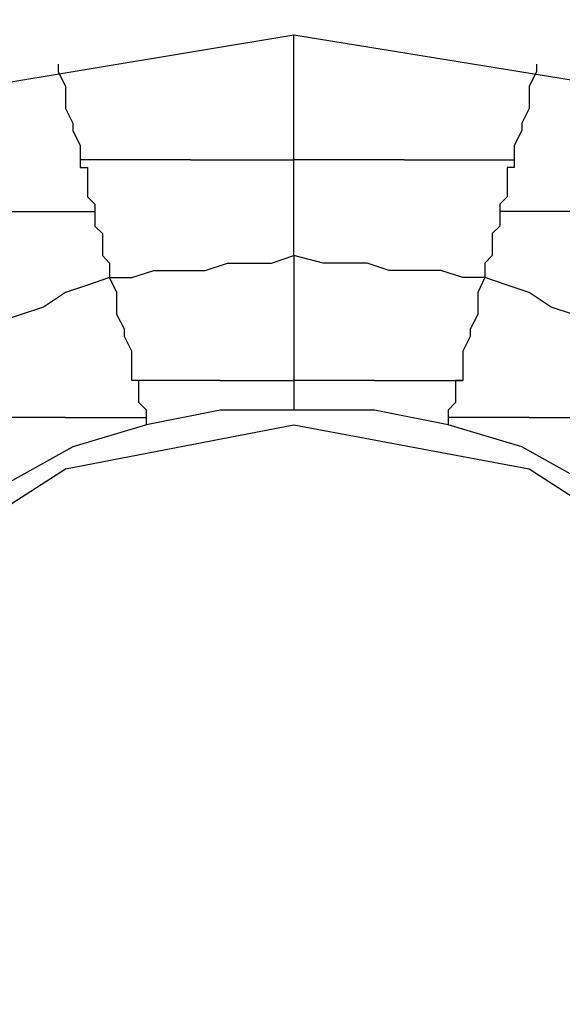
# Model space of a CAD drawing. Units: inches. Extents: x 38.9 to 85.2, y 1.1 to 34.8.
# Drawn here: x 66.9 to 67, y 19 to 19.1 of the extents above; entities that cross this region are included whole.
import ezdxf

# ---------------------------------------------------------------- set-up
doc = ezdxf.new("R2010")
doc.units = ezdxf.units.IN
doc.header["$MEASUREMENT"] = 0
doc.layers.add('line art', color=7, linetype='Continuous', lineweight=0)

# ---------------------------------------------------------------- blocks, each defined once
blk = doc.blocks.new('Block_3')
at = {"layer": 'line art', "color": 7, "lineweight": 25}
for points, knots in [([(66.817929, 19.033604), (66.817929, 19.033604), (66.822018, 19.068286), (66.822018, 19.068286), (66.822018, 19.068286), (66.834264, 19.100933), (66.834264, 19.100933), (66.834264, 19.100933), (66.853981, 19.129492), (66.853981, 19.129492), (66.853981, 19.129492), (66.880506, 19.152612), (66.880506, 19.152612), (66.880506, 19.152612), (66.911097, 19.168925), (66.911097, 19.168925), (66.911097, 19.168925), (66.945093, 19.177081), (66.945093, 19.177081), (66.945093, 19.177081), (66.979774, 19.177081), (66.979774, 19.177081), (66.979774, 19.177081), (67.013793, 19.168925), (67.013793, 19.168925), (67.013793, 19.168925), (67.044385, 19.152612), (67.044385, 19.152612), (67.044385, 19.152612), (67.07091, 19.129492), (67.07091, 19.129492), (67.07091, 19.129492), (67.090626, 19.100933), (67.090626, 19.100933), (67.090626, 19.100933), (67.102872, 19.068286), (67.102872, 19.068286), (67.102872, 19.068286), (67.106939, 19.033604), (67.106939, 19.033604)], [0, 0, 0, 0, 1, 1, 1, 2, 2, 2, 3, 3, 3, 4, 4, 4, 5, 5, 5, 6, 6, 6, 7, 7, 7, 8, 8, 8, 9, 9, 9, 10, 10, 10, 11, 11, 11, 12, 12, 12, 13, 13, 13, 13]), ([(66.869631, 19.033604), (66.869631, 19.033604), (66.874383, 19.062163), (66.874383, 19.062163), (66.874383, 19.062163), (66.887291, 19.088002), (66.887291, 19.088002), (66.887291, 19.088002), (66.908379, 19.108404), (66.908379, 19.108404), (66.908379, 19.108404), (66.933533, 19.121335), (66.933533, 19.121335), (66.933533, 19.121335), (66.962114, 19.126088), (66.962114, 19.126088), (66.962114, 19.126088), (66.991335, 19.121335), (66.991335, 19.121335), (66.991335, 19.121335), (67.016512, 19.108404), (67.016512, 19.108404), (67.016512, 19.108404), (67.037576, 19.088002), (67.037576, 19.088002), (67.037576, 19.088002), (67.050508, 19.062163), (67.050508, 19.062163), (67.050508, 19.062163), (67.05526, 19.033604), (67.05526, 19.033604)], [0, 0, 0, 0, 1, 1, 1, 2, 2, 2, 3, 3, 3, 4, 4, 4, 5, 5, 5, 6, 6, 6, 7, 7, 7, 8, 8, 8, 9, 9, 9, 10, 10, 10, 10]), ([(66.962114, 19.114527), (66.962114, 19.114527), (66.962114, 19.115875), (66.962114, 19.115875), (66.962114, 19.115875), (66.962114, 19.117931), (66.962114, 19.117931), (66.962114, 19.117931), (66.962114, 19.119279), (66.962114, 19.119279), (66.962114, 19.119279), (66.962114, 19.12065), (66.962114, 19.12065), (66.962114, 19.12065), (66.962114, 19.121998), (66.962114, 19.121998), (66.962114, 19.121998), (66.962114, 19.123369), (66.962114, 19.123369), (66.962114, 19.123369), (66.962114, 19.124717), (66.962114, 19.124717), (66.962114, 19.124717), (66.962114, 19.126088), (66.962114, 19.126088)], [0, 0, 0, 0, 1, 1, 1, 2, 2, 2, 3, 3, 3, 4, 4, 4, 5, 5, 5, 6, 6, 6, 7, 7, 7, 8, 8, 8, 8]), ([(66.940342, 19.123369), (66.940342, 19.123369), (66.940342, 19.122683), (66.940342, 19.122683), (66.940342, 19.122683), (66.941027, 19.121335), (66.941027, 19.121335), (66.941027, 19.121335), (66.941027, 19.119965), (66.941027, 19.119965), (66.941027, 19.119965), (66.941027, 19.119279), (66.941027, 19.119279), (66.941027, 19.119279), (66.941712, 19.117931), (66.941712, 19.117931), (66.941712, 19.117931), (66.941712, 19.117246), (66.941712, 19.117246), (66.941712, 19.117246), (66.942375, 19.115875), (66.942375, 19.115875), (66.942375, 19.115875), (66.942375, 19.114527), (66.942375, 19.114527)], [0, 0, 0, 0, 1, 1, 1, 2, 2, 2, 3, 3, 3, 4, 4, 4, 5, 5, 5, 6, 6, 6, 7, 7, 7, 8, 8, 8, 8]), ([(66.98455, 19.123369), (66.98455, 19.123369), (66.98455, 19.122683), (66.98455, 19.122683), (66.98455, 19.122683), (66.983864, 19.121335), (66.983864, 19.121335), (66.983864, 19.121335), (66.983864, 19.119965), (66.983864, 19.119965), (66.983864, 19.119965), (66.983864, 19.119279), (66.983864, 19.119279), (66.983864, 19.119279), (66.983179, 19.117931), (66.983179, 19.117931), (66.983179, 19.117931), (66.983179, 19.117246), (66.983179, 19.117246), (66.983179, 19.117246), (66.982493, 19.115875), (66.982493, 19.115875), (66.982493, 19.115875), (66.982493, 19.114527), (66.982493, 19.114527)], [0, 0, 0, 0, 1, 1, 1, 2, 2, 2, 3, 3, 3, 4, 4, 4, 5, 5, 5, 6, 6, 6, 7, 7, 7, 8, 8, 8, 8]), ([(66.942375, 19.114527), (66.942375, 19.114527), (66.942375, 19.113842), (66.942375, 19.113842), (66.942375, 19.113842), (66.94306, 19.113842), (66.94306, 19.113842), (66.94306, 19.113842), (66.94306, 19.113156), (66.94306, 19.113156), (66.94306, 19.113156), (66.94306, 19.112494), (66.94306, 19.112494), (66.94306, 19.112494), (66.94306, 19.111809), (66.94306, 19.111809), (66.94306, 19.111809), (66.94306, 19.111123), (66.94306, 19.111123), (66.94306, 19.111123), (66.943745, 19.110438), (66.943745, 19.110438), (66.943745, 19.110438), (66.943745, 19.109775), (66.943745, 19.109775)], [0, 0, 0, 0, 1, 1, 1, 2, 2, 2, 3, 3, 3, 4, 4, 4, 5, 5, 5, 6, 6, 6, 7, 7, 7, 8, 8, 8, 8]), ([(66.952587, 19.114527), (66.952587, 19.114527), (66.951216, 19.114527), (66.951216, 19.114527), (66.951216, 19.114527), (66.949868, 19.114527), (66.949868, 19.114527), (66.949868, 19.114527), (66.948498, 19.114527), (66.948498, 19.114527), (66.948498, 19.114527), (66.947149, 19.114527), (66.947149, 19.114527), (66.947149, 19.114527), (66.946464, 19.114527), (66.946464, 19.114527), (66.946464, 19.114527), (66.945093, 19.114527), (66.945093, 19.114527), (66.945093, 19.114527), (66.943745, 19.114527), (66.943745, 19.114527), (66.943745, 19.114527), (66.942375, 19.114527), (66.942375, 19.114527)], [0, 0, 0, 0, 1, 1, 1, 2, 2, 2, 3, 3, 3, 4, 4, 4, 5, 5, 5, 6, 6, 6, 7, 7, 7, 8, 8, 8, 8]), ([(66.952587, 19.114527), (66.952587, 19.114527), (66.953935, 19.114527), (66.953935, 19.114527), (66.953935, 19.114527), (66.955306, 19.114527), (66.955306, 19.114527), (66.955306, 19.114527), (66.956654, 19.114527), (66.956654, 19.114527), (66.956654, 19.114527), (66.957339, 19.114527), (66.957339, 19.114527), (66.957339, 19.114527), (66.95871, 19.114527), (66.95871, 19.114527), (66.95871, 19.114527), (66.960058, 19.114527), (66.960058, 19.114527), (66.960058, 19.114527), (66.961428, 19.114527), (66.961428, 19.114527), (66.961428, 19.114527), (66.962114, 19.114527), (66.962114, 19.114527)], [0, 0, 0, 0, 1, 1, 1, 2, 2, 2, 3, 3, 3, 4, 4, 4, 5, 5, 5, 6, 6, 6, 7, 7, 7, 8, 8, 8, 8]), ([(66.962114, 19.105686), (66.962114, 19.105686), (66.962114, 19.106371), (66.962114, 19.106371), (66.962114, 19.106371), (66.962114, 19.107719), (66.962114, 19.107719), (66.962114, 19.107719), (66.962114, 19.109089), (66.962114, 19.109089), (66.962114, 19.109089), (66.962114, 19.109775), (66.962114, 19.109775), (66.962114, 19.109775), (66.962114, 19.111123), (66.962114, 19.111123), (66.962114, 19.111123), (66.962114, 19.112494), (66.962114, 19.112494), (66.962114, 19.112494), (66.962114, 19.113842), (66.962114, 19.113842), (66.962114, 19.113842), (66.962114, 19.114527), (66.962114, 19.114527)], [0, 0, 0, 0, 1, 1, 1, 2, 2, 2, 3, 3, 3, 4, 4, 4, 5, 5, 5, 6, 6, 6, 7, 7, 7, 8, 8, 8, 8]), ([(66.972304, 19.114527), (66.972304, 19.114527), (66.970933, 19.114527), (66.970933, 19.114527), (66.970933, 19.114527), (66.969585, 19.114527), (66.969585, 19.114527), (66.969585, 19.114527), (66.968214, 19.114527), (66.968214, 19.114527), (66.968214, 19.114527), (66.967551, 19.114527), (66.967551, 19.114527), (66.967551, 19.114527), (66.966181, 19.114527), (66.966181, 19.114527), (66.966181, 19.114527), (66.964833, 19.114527), (66.964833, 19.114527), (66.964833, 19.114527), (66.963462, 19.114527), (66.963462, 19.114527), (66.963462, 19.114527), (66.962114, 19.114527), (66.962114, 19.114527)], [0, 0, 0, 0, 1, 1, 1, 2, 2, 2, 3, 3, 3, 4, 4, 4, 5, 5, 5, 6, 6, 6, 7, 7, 7, 8, 8, 8, 8]), ([(66.972304, 19.114527), (66.972304, 19.114527), (66.973674, 19.114527), (66.973674, 19.114527), (66.973674, 19.114527), (66.975022, 19.114527), (66.975022, 19.114527), (66.975022, 19.114527), (66.976393, 19.114527), (66.976393, 19.114527), (66.976393, 19.114527), (66.977741, 19.114527), (66.977741, 19.114527), (66.977741, 19.114527), (66.978427, 19.114527), (66.978427, 19.114527), (66.978427, 19.114527), (66.979774, 19.114527), (66.979774, 19.114527), (66.979774, 19.114527), (66.981145, 19.114527), (66.981145, 19.114527), (66.981145, 19.114527), (66.982493, 19.114527), (66.982493, 19.114527)], [0, 0, 0, 0, 1, 1, 1, 2, 2, 2, 3, 3, 3, 4, 4, 4, 5, 5, 5, 6, 6, 6, 7, 7, 7, 8, 8, 8, 8]), ([(66.982493, 19.114527), (66.982493, 19.114527), (66.982493, 19.113842), (66.982493, 19.113842), (66.982493, 19.113842), (66.981831, 19.113842), (66.981831, 19.113842), (66.981831, 19.113842), (66.981831, 19.113156), (66.981831, 19.113156), (66.981831, 19.113156), (66.981831, 19.112494), (66.981831, 19.112494), (66.981831, 19.112494), (66.981831, 19.111809), (66.981831, 19.111809), (66.981831, 19.111809), (66.981831, 19.111123), (66.981831, 19.111123), (66.981831, 19.111123), (66.981145, 19.110438), (66.981145, 19.110438), (66.981145, 19.110438), (66.981145, 19.109775), (66.981145, 19.109775)], [0, 0, 0, 0, 1, 1, 1, 2, 2, 2, 3, 3, 3, 4, 4, 4, 5, 5, 5, 6, 6, 6, 7, 7, 7, 8, 8, 8, 8]), ([(66.933533, 19.109775), (66.933533, 19.109775), (66.934904, 19.109775), (66.934904, 19.109775), (66.934904, 19.109775), (66.936252, 19.109775), (66.936252, 19.109775), (66.936252, 19.109775), (66.937622, 19.109775), (66.937622, 19.109775), (66.937622, 19.109775), (66.938308, 19.109775), (66.938308, 19.109775), (66.938308, 19.109775), (66.939655, 19.109775), (66.939655, 19.109775), (66.939655, 19.109775), (66.941027, 19.109775), (66.941027, 19.109775), (66.941027, 19.109775), (66.942375, 19.109775), (66.942375, 19.109775), (66.942375, 19.109775), (66.943745, 19.109775), (66.943745, 19.109775)], [0, 0, 0, 0, 1, 1, 1, 2, 2, 2, 3, 3, 3, 4, 4, 4, 5, 5, 5, 6, 6, 6, 7, 7, 7, 8, 8, 8, 8]), ([(66.943745, 19.109775), (66.943745, 19.109775), (66.943745, 19.109089), (66.943745, 19.109089), (66.943745, 19.109089), (66.943745, 19.108404), (66.943745, 19.108404), (66.943745, 19.108404), (66.944431, 19.107719), (66.944431, 19.107719), (66.944431, 19.107719), (66.944431, 19.106371), (66.944431, 19.106371), (66.944431, 19.106371), (66.944431, 19.105686), (66.944431, 19.105686), (66.944431, 19.105686), (66.945093, 19.105), (66.945093, 19.105), (66.945093, 19.105), (66.945093, 19.104315), (66.945093, 19.104315), (66.945093, 19.104315), (66.945093, 19.103652), (66.945093, 19.103652)], [0, 0, 0, 0, 1, 1, 1, 2, 2, 2, 3, 3, 3, 4, 4, 4, 5, 5, 5, 6, 6, 6, 7, 7, 7, 8, 8, 8, 8]), ([(66.981145, 19.109775), (66.981145, 19.109775), (66.981145, 19.109089), (66.981145, 19.109089), (66.981145, 19.109089), (66.981145, 19.108404), (66.981145, 19.108404), (66.981145, 19.108404), (66.98046, 19.107719), (66.98046, 19.107719), (66.98046, 19.107719), (66.98046, 19.106371), (66.98046, 19.106371), (66.98046, 19.106371), (66.98046, 19.105686), (66.98046, 19.105686), (66.98046, 19.105686), (66.979774, 19.105), (66.979774, 19.105), (66.979774, 19.105), (66.979774, 19.104315), (66.979774, 19.104315), (66.979774, 19.104315), (66.979774, 19.103652), (66.979774, 19.103652)], [0, 0, 0, 0, 1, 1, 1, 2, 2, 2, 3, 3, 3, 4, 4, 4, 5, 5, 5, 6, 6, 6, 7, 7, 7, 8, 8, 8, 8]), ([(66.991335, 19.109775), (66.991335, 19.109775), (66.989987, 19.109775), (66.989987, 19.109775), (66.989987, 19.109775), (66.988616, 19.109775), (66.988616, 19.109775), (66.988616, 19.109775), (66.987268, 19.109775), (66.987268, 19.109775), (66.987268, 19.109775), (66.986583, 19.109775), (66.986583, 19.109775), (66.986583, 19.109775), (66.985212, 19.109775), (66.985212, 19.109775), (66.985212, 19.109775), (66.983864, 19.109775), (66.983864, 19.109775), (66.983864, 19.109775), (66.982493, 19.109775), (66.982493, 19.109775), (66.982493, 19.109775), (66.981145, 19.109775), (66.981145, 19.109775)], [0, 0, 0, 0, 1, 1, 1, 2, 2, 2, 3, 3, 3, 4, 4, 4, 5, 5, 5, 6, 6, 6, 7, 7, 7, 8, 8, 8, 8]), ([(66.945093, 19.103652), (66.945093, 19.103652), (66.947149, 19.103652), (66.947149, 19.103652), (66.947149, 19.103652), (66.949183, 19.104315), (66.949183, 19.104315), (66.949183, 19.104315), (66.951902, 19.104315), (66.951902, 19.104315), (66.951902, 19.104315), (66.953935, 19.104315), (66.953935, 19.104315), (66.953935, 19.104315), (66.955991, 19.105), (66.955991, 19.105), (66.955991, 19.105), (66.958025, 19.105), (66.958025, 19.105), (66.958025, 19.105), (66.960058, 19.105), (66.960058, 19.105), (66.960058, 19.105), (66.962114, 19.105686), (66.962114, 19.105686)], [0, 0, 0, 0, 1, 1, 1, 2, 2, 2, 3, 3, 3, 4, 4, 4, 5, 5, 5, 6, 6, 6, 7, 7, 7, 8, 8, 8, 8]), ([(66.962114, 19.105686), (66.962114, 19.105686), (66.962114, 19.104315), (66.962114, 19.104315), (66.962114, 19.104315), (66.962114, 19.102966), (66.962114, 19.102966), (66.962114, 19.102966), (66.962114, 19.101596), (66.962114, 19.101596), (66.962114, 19.101596), (66.962114, 19.100248), (66.962114, 19.100248), (66.962114, 19.100248), (66.962114, 19.098877), (66.962114, 19.098877), (66.962114, 19.098877), (66.962114, 19.097529), (66.962114, 19.097529), (66.962114, 19.097529), (66.962114, 19.096159), (66.962114, 19.096159), (66.962114, 19.096159), (66.962114, 19.094125), (66.962114, 19.094125)], [0, 0, 0, 0, 1, 1, 1, 2, 2, 2, 3, 3, 3, 4, 4, 4, 5, 5, 5, 6, 6, 6, 7, 7, 7, 8, 8, 8, 8]), ([(66.979774, 19.103652), (66.979774, 19.103652), (66.977741, 19.103652), (66.977741, 19.103652), (66.977741, 19.103652), (66.975708, 19.104315), (66.975708, 19.104315), (66.975708, 19.104315), (66.972989, 19.104315), (66.972989, 19.104315), (66.972989, 19.104315), (66.970933, 19.104315), (66.970933, 19.104315), (66.970933, 19.104315), (66.9689, 19.105), (66.9689, 19.105), (66.9689, 19.105), (66.966866, 19.105), (66.966866, 19.105), (66.966866, 19.105), (66.964833, 19.105), (66.964833, 19.105), (66.964833, 19.105), (66.962114, 19.105686), (66.962114, 19.105686)], [0, 0, 0, 0, 1, 1, 1, 2, 2, 2, 3, 3, 3, 4, 4, 4, 5, 5, 5, 6, 6, 6, 7, 7, 7, 8, 8, 8, 8]), ([(66.945093, 19.103652), (66.945093, 19.103652), (66.94306, 19.102966), (66.94306, 19.102966), (66.94306, 19.102966), (66.941027, 19.102281), (66.941027, 19.102281), (66.941027, 19.102281), (66.938993, 19.100933), (66.938993, 19.100933), (66.938993, 19.100933), (66.936937, 19.100248), (66.936937, 19.100248), (66.936937, 19.100248), (66.934904, 19.099563), (66.934904, 19.099563), (66.934904, 19.099563), (66.93287, 19.098877), (66.93287, 19.098877), (66.93287, 19.098877), (66.930814, 19.098215), (66.930814, 19.098215), (66.930814, 19.098215), (66.928781, 19.097529), (66.928781, 19.097529)], [0, 0, 0, 0, 1, 1, 1, 2, 2, 2, 3, 3, 3, 4, 4, 4, 5, 5, 5, 6, 6, 6, 7, 7, 7, 8, 8, 8, 8]), ([(66.947149, 19.094125), (66.947149, 19.094125), (66.947149, 19.095473), (66.947149, 19.095473), (66.947149, 19.095473), (66.947149, 19.096844), (66.947149, 19.096844), (66.947149, 19.096844), (66.946464, 19.098215), (66.946464, 19.098215), (66.946464, 19.098215), (66.946464, 19.098877), (66.946464, 19.098877), (66.946464, 19.098877), (66.945779, 19.100248), (66.945779, 19.100248), (66.945779, 19.100248), (66.945779, 19.101596), (66.945779, 19.101596), (66.945779, 19.101596), (66.945779, 19.102281), (66.945779, 19.102281), (66.945779, 19.102281), (66.945093, 19.103652), (66.945093, 19.103652)], [0, 0, 0, 0, 1, 1, 1, 2, 2, 2, 3, 3, 3, 4, 4, 4, 5, 5, 5, 6, 6, 6, 7, 7, 7, 8, 8, 8, 8]), ([(66.979774, 19.103652), (66.979774, 19.103652), (66.979112, 19.102281), (66.979112, 19.102281), (66.979112, 19.102281), (66.979112, 19.101596), (66.979112, 19.101596), (66.979112, 19.101596), (66.979112, 19.100248), (66.979112, 19.100248), (66.979112, 19.100248), (66.978427, 19.098877), (66.978427, 19.098877), (66.978427, 19.098877), (66.978427, 19.098215), (66.978427, 19.098215), (66.978427, 19.098215), (66.977741, 19.096844), (66.977741, 19.096844), (66.977741, 19.096844), (66.977741, 19.095473), (66.977741, 19.095473), (66.977741, 19.095473), (66.977741, 19.094125), (66.977741, 19.094125)], [0, 0, 0, 0, 1, 1, 1, 2, 2, 2, 3, 3, 3, 4, 4, 4, 5, 5, 5, 6, 6, 6, 7, 7, 7, 8, 8, 8, 8]), ([(66.99611, 19.097529), (66.99611, 19.097529), (66.994054, 19.098215), (66.994054, 19.098215), (66.994054, 19.098215), (66.992021, 19.098877), (66.992021, 19.098877), (66.992021, 19.098877), (66.989987, 19.099563), (66.989987, 19.099563), (66.989987, 19.099563), (66.987954, 19.100248), (66.987954, 19.100248), (66.987954, 19.100248), (66.985897, 19.100933), (66.985897, 19.100933), (66.985897, 19.100933), (66.983864, 19.102281), (66.983864, 19.102281), (66.983864, 19.102281), (66.981831, 19.102966), (66.981831, 19.102966), (66.981831, 19.102966), (66.979774, 19.103652), (66.979774, 19.103652)], [0, 0, 0, 0, 1, 1, 1, 2, 2, 2, 3, 3, 3, 4, 4, 4, 5, 5, 5, 6, 6, 6, 7, 7, 7, 8, 8, 8, 8]), ([(66.948498, 19.090721), (66.948498, 19.090721), (66.948498, 19.091406), (66.948498, 19.091406), (66.948498, 19.091406), (66.947812, 19.092092), (66.947812, 19.092092), (66.947812, 19.092092), (66.947812, 19.092754), (66.947812, 19.092754), (66.947812, 19.092754), (66.947812, 19.09344), (66.947812, 19.09344), (66.947812, 19.09344), (66.947812, 19.094125), (66.947812, 19.094125), (66.947812, 19.094125), (66.947149, 19.094125), (66.947149, 19.094125)], [0, 0, 0, 0, 1, 1, 1, 2, 2, 2, 3, 3, 3, 4, 4, 4, 5, 5, 5, 6, 6, 6, 6]), ([(66.955306, 19.094125), (66.955306, 19.094125), (66.953935, 19.094125), (66.953935, 19.094125), (66.953935, 19.094125), (66.953272, 19.094125), (66.953272, 19.094125), (66.953272, 19.094125), (66.951902, 19.094125), (66.951902, 19.094125), (66.951902, 19.094125), (66.951216, 19.094125), (66.951216, 19.094125), (66.951216, 19.094125), (66.950554, 19.094125), (66.950554, 19.094125), (66.950554, 19.094125), (66.949183, 19.094125), (66.949183, 19.094125), (66.949183, 19.094125), (66.948498, 19.094125), (66.948498, 19.094125), (66.948498, 19.094125), (66.947149, 19.094125), (66.947149, 19.094125)], [0, 0, 0, 0, 1, 1, 1, 2, 2, 2, 3, 3, 3, 4, 4, 4, 5, 5, 5, 6, 6, 6, 7, 7, 7, 8, 8, 8, 8]), ([(66.955306, 19.094125), (66.955306, 19.094125), (66.955991, 19.094125), (66.955991, 19.094125), (66.955991, 19.094125), (66.956654, 19.094125), (66.956654, 19.094125), (66.956654, 19.094125), (66.958025, 19.094125), (66.958025, 19.094125), (66.958025, 19.094125), (66.95871, 19.094125), (66.95871, 19.094125), (66.95871, 19.094125), (66.959372, 19.094125), (66.959372, 19.094125), (66.959372, 19.094125), (66.960743, 19.094125), (66.960743, 19.094125), (66.960743, 19.094125), (66.961428, 19.094125), (66.961428, 19.094125), (66.961428, 19.094125), (66.962114, 19.094125), (66.962114, 19.094125)], [0, 0, 0, 0, 1, 1, 1, 2, 2, 2, 3, 3, 3, 4, 4, 4, 5, 5, 5, 6, 6, 6, 7, 7, 7, 8, 8, 8, 8]), ([(66.969585, 19.094125), (66.969585, 19.094125), (66.9689, 19.094125), (66.9689, 19.094125), (66.9689, 19.094125), (66.968214, 19.094125), (66.968214, 19.094125), (66.968214, 19.094125), (66.966866, 19.094125), (66.966866, 19.094125), (66.966866, 19.094125), (66.966181, 19.094125), (66.966181, 19.094125), (66.966181, 19.094125), (66.965495, 19.094125), (66.965495, 19.094125), (66.965495, 19.094125), (66.964148, 19.094125), (66.964148, 19.094125), (66.964148, 19.094125), (66.963462, 19.094125), (66.963462, 19.094125), (66.963462, 19.094125), (66.962114, 19.094125), (66.962114, 19.094125)], [0, 0, 0, 0, 1, 1, 1, 2, 2, 2, 3, 3, 3, 4, 4, 4, 5, 5, 5, 6, 6, 6, 7, 7, 7, 8, 8, 8, 8]), ([(66.962114, 19.094125), (66.962114, 19.094125), (66.962114, 19.094125), (66.962114, 19.094125), (66.962114, 19.094125), (66.962114, 19.09344), (66.962114, 19.09344), (66.962114, 19.09344), (66.962114, 19.092754), (66.962114, 19.092754), (66.962114, 19.092754), (66.962114, 19.092092), (66.962114, 19.092092), (66.962114, 19.092092), (66.962114, 19.091406), (66.962114, 19.091406)], [0, 0, 0, 0, 1, 1, 1, 2, 2, 2, 3, 3, 3, 4, 4, 4, 5, 5, 5, 5]), ([(66.969585, 19.094125), (66.969585, 19.094125), (66.970933, 19.094125), (66.970933, 19.094125), (66.970933, 19.094125), (66.971618, 19.094125), (66.971618, 19.094125), (66.971618, 19.094125), (66.972989, 19.094125), (66.972989, 19.094125), (66.972989, 19.094125), (66.973674, 19.094125), (66.973674, 19.094125), (66.973674, 19.094125), (66.974337, 19.094125), (66.974337, 19.094125), (66.974337, 19.094125), (66.975708, 19.094125), (66.975708, 19.094125), (66.975708, 19.094125), (66.976393, 19.094125), (66.976393, 19.094125), (66.976393, 19.094125), (66.977741, 19.094125), (66.977741, 19.094125)], [0, 0, 0, 0, 1, 1, 1, 2, 2, 2, 3, 3, 3, 4, 4, 4, 5, 5, 5, 6, 6, 6, 7, 7, 7, 8, 8, 8, 8]), ([(66.977741, 19.094125), (66.977741, 19.094125), (66.977056, 19.094125), (66.977056, 19.094125), (66.977056, 19.094125), (66.977056, 19.09344), (66.977056, 19.09344), (66.977056, 19.09344), (66.977056, 19.092754), (66.977056, 19.092754), (66.977056, 19.092754), (66.977056, 19.092092), (66.977056, 19.092092), (66.977056, 19.092092), (66.976393, 19.091406), (66.976393, 19.091406), (66.976393, 19.091406), (66.976393, 19.090721), (66.976393, 19.090721)], [0, 0, 0, 0, 1, 1, 1, 2, 2, 2, 3, 3, 3, 4, 4, 4, 5, 5, 5, 6, 6, 6, 6]), ([(66.941027, 19.090721), (66.941027, 19.090721), (66.939655, 19.090721), (66.939655, 19.090721), (66.939655, 19.090721), (66.938308, 19.090721), (66.938308, 19.090721), (66.938308, 19.090721), (66.937622, 19.090721), (66.937622, 19.090721), (66.937622, 19.090721), (66.936252, 19.090721), (66.936252, 19.090721), (66.936252, 19.090721), (66.935589, 19.090721), (66.935589, 19.090721), (66.935589, 19.090721), (66.934219, 19.090721), (66.934219, 19.090721), (66.934219, 19.090721), (66.933533, 19.090721), (66.933533, 19.090721), (66.933533, 19.090721), (66.932185, 19.090721), (66.932185, 19.090721)], [0, 0, 0, 0, 1, 1, 1, 2, 2, 2, 3, 3, 3, 4, 4, 4, 5, 5, 5, 6, 6, 6, 7, 7, 7, 8, 8, 8, 8]), ([(66.941027, 19.090721), (66.941027, 19.090721), (66.941712, 19.090721), (66.941712, 19.090721), (66.941712, 19.090721), (66.942375, 19.090721), (66.942375, 19.090721), (66.942375, 19.090721), (66.943745, 19.090721), (66.943745, 19.090721), (66.943745, 19.090721), (66.944431, 19.090721), (66.944431, 19.090721), (66.944431, 19.090721), (66.945779, 19.090721), (66.945779, 19.090721), (66.945779, 19.090721), (66.946464, 19.090721), (66.946464, 19.090721), (66.946464, 19.090721), (66.947149, 19.090721), (66.947149, 19.090721), (66.947149, 19.090721), (66.948498, 19.090721), (66.948498, 19.090721)], [0, 0, 0, 0, 1, 1, 1, 2, 2, 2, 3, 3, 3, 4, 4, 4, 5, 5, 5, 6, 6, 6, 7, 7, 7, 8, 8, 8, 8]), ([(66.962114, 19.091406), (66.962114, 19.091406), (66.955306, 19.091406), (66.955306, 19.091406), (66.955306, 19.091406), (66.948498, 19.090036), (66.948498, 19.090036)], [0, 0, 0, 0, 1, 1, 1, 2, 2, 2, 2]), ([(66.948498, 19.090036), (66.948498, 19.090036), (66.948498, 19.090036), (66.948498, 19.090036), (66.948498, 19.090036), (66.948498, 19.090721), (66.948498, 19.090721)], [0, 0, 0, 0, 1, 1, 1, 2, 2, 2, 2]), ([(66.976393, 19.090036), (66.976393, 19.090036), (66.969585, 19.091406), (66.969585, 19.091406), (66.969585, 19.091406), (66.962114, 19.091406), (66.962114, 19.091406)], [0, 0, 0, 0, 1, 1, 1, 2, 2, 2, 2]), ([(66.983864, 19.090721), (66.983864, 19.090721), (66.983179, 19.090721), (66.983179, 19.090721), (66.983179, 19.090721), (66.982493, 19.090721), (66.982493, 19.090721), (66.982493, 19.090721), (66.981145, 19.090721), (66.981145, 19.090721), (66.981145, 19.090721), (66.98046, 19.090721), (66.98046, 19.090721), (66.98046, 19.090721), (66.979112, 19.090721), (66.979112, 19.090721), (66.979112, 19.090721), (66.978427, 19.090721), (66.978427, 19.090721), (66.978427, 19.090721), (66.977741, 19.090721), (66.977741, 19.090721), (66.977741, 19.090721), (66.976393, 19.090721), (66.976393, 19.090721)], [0, 0, 0, 0, 1, 1, 1, 2, 2, 2, 3, 3, 3, 4, 4, 4, 5, 5, 5, 6, 6, 6, 7, 7, 7, 8, 8, 8, 8]), ([(66.976393, 19.090721), (66.976393, 19.090721), (66.976393, 19.090721), (66.976393, 19.090721), (66.976393, 19.090721), (66.976393, 19.090036), (66.976393, 19.090036)], [0, 0, 0, 0, 1, 1, 1, 2, 2, 2, 2]), ([(66.983864, 19.090721), (66.983864, 19.090721), (66.985212, 19.090721), (66.985212, 19.090721), (66.985212, 19.090721), (66.986583, 19.090721), (66.986583, 19.090721), (66.986583, 19.090721), (66.987268, 19.090721), (66.987268, 19.090721), (66.987268, 19.090721), (66.988616, 19.090721), (66.988616, 19.090721), (66.988616, 19.090721), (66.989301, 19.090721), (66.989301, 19.090721), (66.989301, 19.090721), (66.990672, 19.090721), (66.990672, 19.090721), (66.990672, 19.090721), (66.991335, 19.090721), (66.991335, 19.090721), (66.991335, 19.090721), (66.992706, 19.090721), (66.992706, 19.090721)], [0, 0, 0, 0, 1, 1, 1, 2, 2, 2, 3, 3, 3, 4, 4, 4, 5, 5, 5, 6, 6, 6, 7, 7, 7, 8, 8, 8, 8]), ([(66.90566, 19.033604), (66.90566, 19.033604), (66.909749, 19.055354), (66.909749, 19.055354), (66.909749, 19.055354), (66.921972, 19.073723), (66.921972, 19.073723), (66.921972, 19.073723), (66.941027, 19.085969), (66.941027, 19.085969), (66.941027, 19.085969), (66.962114, 19.090036), (66.962114, 19.090036), (66.962114, 19.090036), (66.983864, 19.085969), (66.983864, 19.085969), (66.983864, 19.085969), (67.002895, 19.073723), (67.002895, 19.073723), (67.002895, 19.073723), (67.015141, 19.055354), (67.015141, 19.055354), (67.015141, 19.055354), (67.01923, 19.033604), (67.01923, 19.033604)], [0, 0, 0, 0, 1, 1, 1, 2, 2, 2, 3, 3, 3, 4, 4, 4, 5, 5, 5, 6, 6, 6, 7, 7, 7, 8, 8, 8, 8]), ([(66.948498, 19.090036), (66.948498, 19.090036), (66.941712, 19.088002), (66.941712, 19.088002), (66.941712, 19.088002), (66.935589, 19.084598), (66.935589, 19.084598)], [0, 0, 0, 0, 1, 1, 1, 2, 2, 2, 2]), ([(66.989301, 19.084598), (66.989301, 19.084598), (66.983179, 19.088002), (66.983179, 19.088002), (66.983179, 19.088002), (66.976393, 19.090036), (66.976393, 19.090036)], [0, 0, 0, 0, 1, 1, 1, 2, 2, 2, 2])]:
    blk.add_open_spline(points, degree=3, knots=knots, dxfattribs=at)

msp = doc.modelspace()

# ---------------------------------------------------------------- block references
at = {"layer": 'line art'}
msp.add_blockref('Block_3', (0, 0), dxfattribs=at)

doc.saveas('drawing.dxf')
